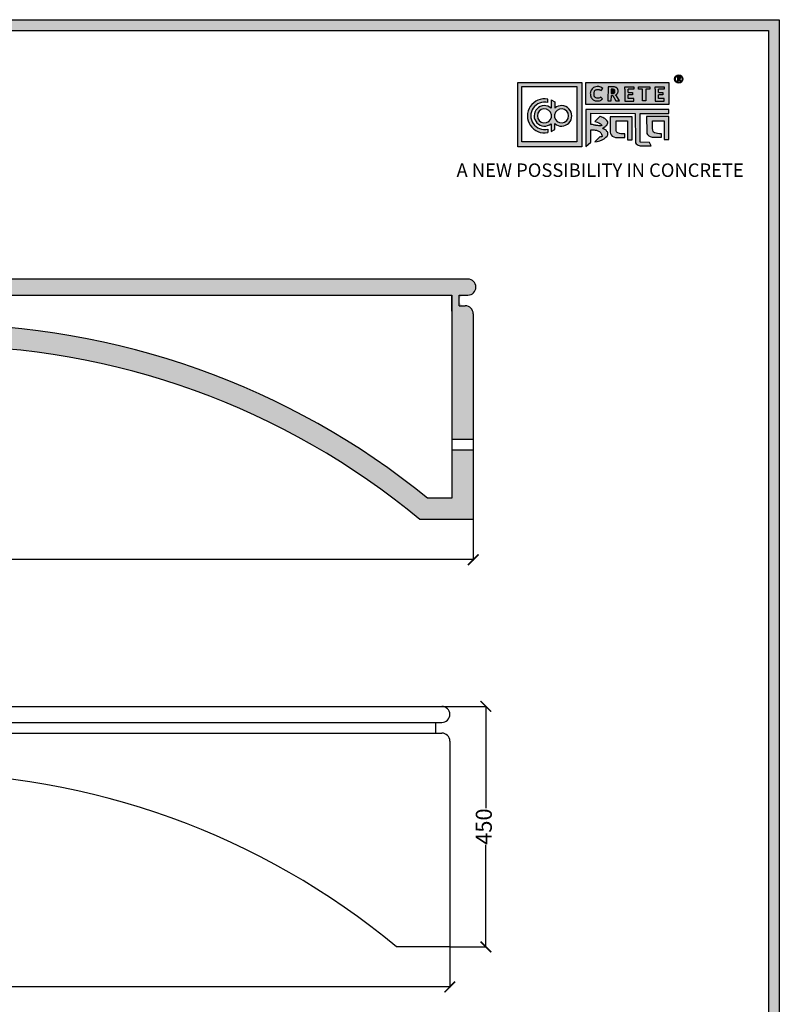
# Model space of a CAD drawing. Units: millimetres. Extents: x 37005 to 48135, y -22572 to -16638.
# Drawn here: x 38952 to 40374, y -21009 to -19167 of the extents above; entities that cross this region are included whole.
import ezdxf

# ---------------------------------------------------------------- set-up
doc = ezdxf.new("R2010")
doc.units = ezdxf.units.MM
doc.styles.get("Standard").update_dxf_attribs({"font": 'arial.ttf'})
doc.dimstyles.new('ISO-25', dxfattribs={"dimtxt": 30, "dimasz": 20, "dimexe": 1.25, "dimexo": 0.625, "dimtad": 0, "dimdec": 0, "dimtxsty": 'Standard', "dimblk": 'ARCHTICK', "dimcen": 2.5, "dimclrt": 1, "dimadec": 0, "dimazin": 0, "dimtfac": 1, "dimtdec": 0, "dimtmove": 0, "dimatfit": 3, "dimldrblk": 'ARCHTICK', "dimfxl": 1, "dimarcsym": 0})
pattern_1 = [(50, (35809.508, -23904.884), (16.39662, -1.434518), [1.7145, -18.8595]), (355, (35809.508, -23904.884), (-3.17191, 17.195116), [1.3716, -15.087653]), (100.45144, (35810.874, -23905.004), (13.224712, 15.760598), [1.4571, -16.02812]), (46.1842, (35809.508, -23900.312), (24.397114, -3.78381), [2.57175, -28.28925]), (96.63556, (35811.54, -23900.628), (21.36637, 22.26835), [2.18565, -24.0422]), (351.18415, (35809.508, -23900.312), (21.36637, 22.26835), [2.0574, -22.63138]), (21, (35811.794, -23901.455), (13.645295, -9.203868), [1.7145, -18.8595]), (326, (35811.794, -23901.455), (5.562183, 16.576917), [1.3716, -15.0876]), (71.45144, (35812.931, -23902.222), (19.207478, 7.37305), [1.4571, -16.028094]), (37.5, (35809.508, -23904.8844), (0.277974, 7.6099535), [0, -14.90472, 0, -15.3162, 0, -15.14475]), (7.5, (35809.508, -23904.8844), (6.01377, 9.016252), [0, -8.73252, 0, -14.56182, 0, -5.77215]), (327.5, (35804.41, -23904.8844), (12.2031536, -0.515587), [0, -5.715, 0, -17.8308, 0, -23.6601]), (317.5, (35802.124, -23904.884), (13.331626, 2.288384), [0, -7.4295, 0, -11.84148, 0, -16.8021])]

# ---------------------------------------------------------------- blocks, each defined once
blk = doc.blocks.new('_ArchTick')
at = {"color": 0, "linetype": 'ByBlock', "const_width": 0.15}
blk.add_lwpolyline([(-0.5, -0.5), (0.5, 0.5)], dxfattribs=at)
blk = doc.blocks.new('*D110')
at = {"color": 0, "lineweight": -2, "transparency": 16777216}
for p, q in [((37757.4, -20901.9), (37757.4, -20977.5)), ((39757.4, -20901.9), (39757.4, -20977.5)), ((37757.4, -20976.2), (38711.8, -20976.2)), ((39757.4, -20976.2), (38803, -20976.2))]:
    blk.add_line(p, q, dxfattribs=at)
at = {"layer": 'Defpoints', "color": 0, "transparency": 16777216}
for p in [(37757.4, -20901.3), (39757.4, -20901.3), (39757.4, -20976.2)]:
    blk.add_point(p, dxfattribs=at)
at = {"color": 0, "lineweight": -2, "transparency": 16777216, "xscale": 20, "yscale": 20, "zscale": 20, "rotation": 180}
blk.add_blockref('_ArchTick', (37757.4, -20976.2), dxfattribs=at)
at = {"color": 0, "lineweight": -2, "transparency": 16777216, "xscale": 20, "yscale": 20, "zscale": 20}
blk.add_blockref('_ArchTick', (39757.4, -20976.2), dxfattribs=at)
at = {"color": 1, "transparency": 16777216, "insert": (38757.4, -20976.2), "char_height": 30, "attachment_point": 5}
blk.add_mtext('2000', dxfattribs=at)
blk = doc.blocks.new('*D111')
at = {"color": 0, "lineweight": -2, "transparency": 16777216}
for p, q in [((39743, -20451.3), (39826, -20451.3)), ((39824.8, -20451.3), (39824.8, -20641.9)), ((39824.8, -20901.3), (39824.8, -20710.6)), ((39758, -20901.3), (39826, -20901.3))]:
    blk.add_line(p, q, dxfattribs=at)
at = {"layer": 'Defpoints', "color": 0, "transparency": 16777216}
for p in [(39742.4, -20451.3), (39757.4, -20901.3), (39824.8, -20901.3)]:
    blk.add_point(p, dxfattribs=at)
at = {"color": 0, "lineweight": -2, "transparency": 16777216, "xscale": 20, "yscale": 20, "zscale": 20}
for p, rotation in [((39824.8, -20451.3), 90), ((39824.8, -20901.3), 270)]:
    blk.add_blockref('_ArchTick', p, dxfattribs=dict(at, rotation=rotation))
at = {"color": 1, "transparency": 16777216, "insert": (39824.8, -20676.3), "char_height": 30, "attachment_point": 5, "rotation": 90}
blk.add_mtext('450', dxfattribs=at)
blk = doc.blocks.new('*D114')
at = {"color": 0, "lineweight": -2, "transparency": 16777216}
for p, q in [((37801.2, -20102.5), (37801.2, -20178.1)), ((39801.2, -20102.5), (39801.2, -20178.1)), ((37801.2, -20176.8), (38755.6, -20176.8)), ((39801.2, -20176.8), (38846.8, -20176.8))]:
    blk.add_line(p, q, dxfattribs=at)
at = {"layer": 'Defpoints', "color": 0, "transparency": 16777216}
for p in [(37801.2, -20101.9), (39801.2, -20101.9), (39801.2, -20176.8)]:
    blk.add_point(p, dxfattribs=at)
at = {"color": 0, "lineweight": -2, "transparency": 16777216, "xscale": 20, "yscale": 20, "zscale": 20, "rotation": 180}
blk.add_blockref('_ArchTick', (37801.2, -20176.8), dxfattribs=at)
at = {"color": 0, "lineweight": -2, "transparency": 16777216, "xscale": 20, "yscale": 20, "zscale": 20}
blk.add_blockref('_ArchTick', (39801.2, -20176.8), dxfattribs=at)
at = {"color": 1, "transparency": 16777216, "insert": (38801.2, -20176.8), "char_height": 30, "attachment_point": 5}
blk.add_mtext('2000', dxfattribs=at)
blk = doc.blocks.new('szd')
at = {"true_color": 0x636466}
h = blk.add_hatch(color=251, dxfattribs=at)
h.dxf.hatch_style = 1
h.paths.add_polyline_path([(30081, 3322.8), (26712.3, 3322.8), (26712.3, -82.9), (30081, -82.9)])
h.paths.add_polyline_path([(30061, -62.9), (26732.3, -62.9), (26732.3, 3302.8), (30061, 3302.8)], flags=16)
h.paths.add_polyline_path([(28782, 2652.2), (28782, 2152.2, -0.414214), (28582, 1952.2), (28082.6, 1952.2, -0.414214), (27882.6, 2152.2), (27882.6, 2652.2)], flags=0)
h.paths.add_polyline_path([(28779.5, 1229.8, -1), (27879.5, 1229.8, -1)], flags=0)
h.paths.add_polyline_path([(28729.5, 1229.8, -1), (27929.5, 1229.8, -1)], flags=0)
h.paths.add_polyline_path([(28496.7, 1297.5, -1), (28456.7, 1297.5, -1)], flags=0)
h.paths.add_polyline_path([(28221.5, 1300.3, -1), (28181.5, 1300.3, -1)], flags=0)
h.paths.add_polyline_path([(28343.6, 1080.3, -1), (28303.6, 1080.3, -1)], flags=0)
h.paths.add_polyline_path([(28195.6, 628.3), (28419.1, 628.3), (28419.1, 748.1), (28195.6, 748.1)], flags=8)
h.paths.add_polyline_path([(28157.8, 1782.7), (28503, 1782.7), (28503, 1902.5), (28157.8, 1902.5)], flags=8)
at = {"true_color": 0x000000}
h = blk.add_hatch(color=18, dxfattribs=at)
h.dxf.hatch_style = 1
h.paths.add_polyline_path([(29591.4, 3205.6), (29591.4, 3085.3), (29711.1, 3085.3), (29711.1, 3205.6)])
h.paths.add_polyline_path([(29702.2, 3197.6), (29702.2, 3094.2), (29598.9, 3094.2), (29598.9, 3197.6)], flags=16)
h.paths.add_polyline_path([(29660.8, 3168.9), (29660.7, 3157.3, -2.221847), (29660.6, 3128.6), (29660.6, 3117.4), (29653.8, 3113.5), (29653.8, 3128.3, -2.189556), (29654.1, 3157.3), (29653.9, 3172.9)], flags=0)
h.paths.add_polyline_path([(29647.6, 3174.1), (29647.6, 3167.7, 1.281909), (29647.6, 3118.1), (29647.6, 3111.7, -1.218572)], flags=0)
h.paths.add_polyline_path([(29660.5, 3140.8), (29660.5, 3145, -12.261999)], flags=0)
h.paths.add_polyline_path([(29654.3, 3145), (29654.3, 3140.8, -12.261999)], flags=0)
h.paths.add_polyline_path([(29719.2, 3154.9), (29719.2, 3085.5), (29728.5, 3093.7), (29728.4, 3116.7), (29731.6, 3116.7), (29734.2, 3116.5), (29736.2, 3116.3), (29738.6, 3115.9), (29741.1, 3115.2), (29742.9, 3114.5), (29744.3, 3113.6), (29745.8, 3112.4), (29746.8, 3111.1), (29748.1, 3108.9), (29748.8, 3107), (29749.5, 3105.4), (29749.3, 3104.2), (29748.5, 3104), (29746.6, 3104), (29745.5, 3104.1), (29736, 3094.3), (29740.2, 3094.8), (29745.2, 3096.3), (29749.5, 3098.1), (29753, 3100.2), (29756.5, 3102.8), (29758.6, 3105.2), (29759.8, 3107.7), (29759.8, 3111.5), (29759.4, 3112.8), (29758.5, 3113.9), (29757.6, 3115), (29756.8, 3115.9), (29755.6, 3116.6), (29754.4, 3117.3), (29753.1, 3118), (29751.4, 3118.9), (29750.8, 3119.2), (29750.5, 3119.6), (29751.3, 3120.4), (29752.7, 3121.3), (29754.9, 3123), (29756.6, 3124.3), (29757.9, 3125.4), (29759.1, 3127.2), (29759.7, 3128.1), (29760, 3129.6), (29759.9, 3132), (29758.5, 3134.1), (29756.2, 3136.4), (29754.5, 3137.7), (29752.7, 3138.4), (29750.6, 3139.7), (29748.7, 3140.5), (29747.4, 3141.1), (29746.2, 3141.8), (29745.6, 3142.2), (29736, 3132.6), (29740, 3131.2), (29743.3, 3129.6), (29745.4, 3128.6), (29746.5, 3127.8), (29749, 3125.8), (29749.4, 3125), (29748.8, 3124.7), (29747.1, 3124.5), (29745.9, 3124.3), (29744.6, 3124.2), (29743.1, 3124.5), (29741.4, 3125), (29739.6, 3125.1), (29737.9, 3125.2), (29736.7, 3125.4), (29734.6, 3125.6), (29733.2, 3126.2), (29731.3, 3126.5), (29730, 3126.7), (29728.4, 3127), (29728.4, 3147.7), (29811.5, 3147.5), (29811.6, 3093.8), (29812, 3092.3), (29813.1, 3090.7), (29814.7, 3089.1), (29816.6, 3087.9), (29818.8, 3087.3), (29820.3, 3086.8), (29825, 3086.9), (29840.9, 3086.8), (29837.9, 3093.4), (29820.8, 3093.6), (29820.8, 3147.6), (29874.2, 3147.6), (29874.2, 3154.9)])
h.paths.add_polyline_path([(29764.2, 3141.4), (29764.3, 3112.4), (29764.8, 3109.7), (29766, 3107.7), (29768.4, 3105.1), (29771.1, 3104), (29774.4, 3102.6), (29791.9, 3102.6), (29791.9, 3109.3), (29788.3, 3109.3), (29784.6, 3109.5), (29782.2, 3110), (29779, 3110.9), (29777.3, 3112), (29776.4, 3113.3), (29775.9, 3115.8), (29775.4, 3118.8), (29775.4, 3133.6), (29796.7, 3133.5), (29796.7, 3098.2), (29805.9, 3098.2), (29805.9, 3141.4)], flags=17)
h.paths.add_polyline_path([(29832.7, 3141.7), (29832.8, 3112.7), (29833.2, 3110), (29834.5, 3108), (29836.8, 3105.4), (29839.6, 3104.3), (29842.8, 3102.9), (29860.4, 3102.9), (29860.4, 3109.6), (29856.8, 3109.6), (29853.1, 3109.8), (29850.6, 3110.3), (29847.5, 3111.2), (29845.8, 3112.3), (29844.9, 3113.6), (29844.3, 3116.1), (29843.8, 3119.1), (29843.9, 3133.9), (29865.2, 3133.8), (29865.2, 3098.5), (29874.4, 3098.5), (29874.3, 3141.7)])
h = blk.add_hatch(color=18, dxfattribs=at)
h.dxf.hatch_style = 1
h.paths.add_polyline_path([(29719.1, 3205.3), (29719.1, 3164.1), (29874, 3164.1), (29874, 3205.3)])
h.paths.add_polyline_path([(29791.7, 3197.4), (29808.8, 3197.4), (29808.8, 3192.7), (29798.1, 3192.7), (29798.1, 3186.4), (29806.1, 3186.4), (29806.1, 3182.1), (29798.1, 3182.1), (29798.1, 3175.5), (29808.8, 3175.5), (29808.8, 3170.7), (29791.7, 3170.7), (29791.7, 3175.5), (29791.7, 3192.7)], flags=16)
h.paths.add_polyline_path([(29774.4, 3182.1), (29774.7, 3181.8), (29775.6, 3182.4)], flags=16)
h.paths.add_polyline_path([(29773.4, 3190.8), (29773.4, 3186.5), (29770.7, 3184.8), (29766.6, 3184.7), (29766.4, 3192.6), (29771.9, 3192.5)], flags=16)
h.paths.add_polyline_path([(29817.6, 3197.4), (29838.5, 3197.4), (29838.5, 3192.6), (29831.1, 3192.6), (29831.1, 3171), (29824.9, 3171), (29824.9, 3192.6), (29817.6, 3192.6)], flags=16)
h.paths.add_polyline_path([(29750.6, 3194.1), (29747.4, 3190.5), (29743.3, 3192.4), (29739.2, 3192.3), (29737.1, 3191.4), (29735.8, 3190.4), (29734.9, 3188.7), (29734.4, 3187.4), (29734.3, 3181), (29734.8, 3179.5), (29735.9, 3177.8), (29737.6, 3176.6), (29739.2, 3175.9), (29741.6, 3175.8), (29743.4, 3175.9), (29744.9, 3176.7), (29746, 3177.4), (29747, 3178.1), (29750.3, 3174.6), (29747.5, 3172.6), (29745.8, 3171.3), (29742.2, 3170.8), (29740.5, 3170.8), (29737, 3170.9), (29735.1, 3171.7), (29732, 3173.1), (29730.2, 3175.4), (29728.8, 3177.2), (29728.1, 3179.3), (29727.6, 3180.8), (29727.5, 3182), (29727.3, 3185), (29727.6, 3186.4), (29727.9, 3188.4), (29729.5, 3191.9), (29732.3, 3195.2), (29736.6, 3197.2), (29740.7, 3197.8), (29744.9, 3197.6), (29748.3, 3196)], flags=16)
h.paths.add_polyline_path([(29848.6, 3197.4), (29865.7, 3197.4), (29865.7, 3192.6), (29854.9, 3192.6), (29854.9, 3186.4), (29863, 3186.4), (29863, 3182), (29854.9, 3182), (29854.9, 3175.4), (29865.7, 3175.4), (29865.7, 3170.7), (29848.6, 3170.7), (29848.6, 3175.4), (29848.6, 3192.6)], flags=16)
h = blk.add_hatch(color=256)
h.dxf.hatch_style = 1
h.paths.add_polyline_path([(29900.6, 3211.9, 1), (29884.9, 3211.9, 1)])
h.paths.add_polyline_path([(29899.1, 3211.9, 1), (29886.4, 3211.9, 1)], flags=16)
h.paths.add_polyline_path([(29894.7, 3211.2), (29895.5, 3212.3), (29894.7, 3211.2)], flags=0)
h.paths.add_polyline_path([(29892.2, 3212.2), (29892.1, 3214.5), (29894.1, 3214.5), (29894.1, 3212.2)], flags=0)
h = blk.add_hatch(color=256)
h.dxf.hatch_style = 1
h.paths.add_polyline_path([(29892.9, 3211.1), (29894.6, 3208.2), (29896.5, 3208.2), (29894.9, 3210.9), (29894.8, 3211), (29894.6, 3211.2), (29894.4, 3211.4), (29894.3, 3211.4), (29894.7, 3211.5), (29894.9, 3211.6), (29895, 3211.7), (29895.1, 3211.9), (29895.3, 3212), (29895.4, 3212.1), (29895.5, 3212.3), (29895.6, 3212.4), (29895.7, 3212.6), (29895.7, 3212.8), (29895.8, 3213), (29895.9, 3213.3), (29895.8, 3213.5), (29895.8, 3214), (29895.8, 3214.2), (29895.7, 3214.5), (29895.6, 3214.7), (29895.5, 3214.9), (29895.3, 3215.1), (29895.2, 3215.2), (29895.1, 3215.2), (29894.9, 3215.4), (29894.6, 3215.5), (29894.4, 3215.6), (29894.1, 3215.7), (29893.9, 3215.7), (29893.7, 3215.8), (29890.4, 3215.8), (29890.3, 3208.2), (29892.2, 3208.2), (29892.2, 3211.1)])
h.paths.add_polyline_path([(29892.2, 3212.2), (29892.1, 3214.5), (29893.1, 3214.5), (29893.4, 3214.5), (29893.6, 3214.4), (29893.7, 3214.4), (29893.8, 3214.3), (29893.9, 3214.2), (29894.1, 3214), (29894.1, 3213), (29894.1, 3212.8), (29893.9, 3212.6), (29893.6, 3212.4), (29893.4, 3212.3), (29893, 3212.2)], flags=16)
h = blk.add_hatch(color=250)
h.dxf.hatch_style = 1
h.paths.add_polyline_path([(29894.1, 3214), (29893.9, 3214.2), (29893.8, 3214.3), (29893.7, 3214.4), (29893.6, 3214.4), (29893.4, 3214.5), (29893.1, 3214.5), (29892.1, 3214.5), (29892.2, 3212.2), (29893, 3212.2), (29893.4, 3212.3), (29893.6, 3212.4), (29893.9, 3212.6), (29894.1, 3212.8), (29894.1, 3213)])
h = blk.add_hatch(color=256)
h.dxf.hatch_style = 1
h.paths.add_polyline_path([(29750.6, 3194.1), (29748.9, 3195.6), (29747.1, 3196.6), (29745.4, 3197.4), (29743.4, 3197.7), (29741.6, 3197.8), (29739.9, 3197.7), (29737.5, 3197.4), (29735.2, 3196.6), (29733.5, 3195.8), (29732.5, 3195.1), (29730.9, 3193.6), (29729.5, 3191.9), (29728.9, 3190.7), (29728.3, 3189.4), (29727.8, 3187.7), (29727.6, 3186.4), (29727.3, 3185.1), (29727.4, 3183.8), (29727.5, 3182), (29727.6, 3180.8), (29728.1, 3179.3), (29728.5, 3178.1), (29729.3, 3176.5), (29730.2, 3175.4), (29731.2, 3174.1), (29732.6, 3173.1), (29733.7, 3172.3), (29735.1, 3171.7), (29736.6, 3171), (29738, 3170.9), (29740.5, 3170.8), (29742.2, 3170.8), (29744.5, 3171.1), (29746.5, 3171.9), (29747.5, 3172.6), (29748.5, 3173.3), (29749.7, 3174.2), (29750.1, 3174.9), (29747, 3178.1), (29746, 3177.4), (29744.9, 3176.7), (29743.4, 3175.9), (29741.6, 3175.8), (29739.2, 3175.9), (29737.6, 3176.6), (29736.9, 3177.1), (29735.7, 3177.9), (29735.4, 3178.5), (29735.2, 3178.9), (29734.8, 3179.5), (29734.6, 3180.2), (29734.3, 3181), (29734.4, 3187.4), (29734.9, 3188.7), (29735.4, 3189.7), (29735.8, 3190.4), (29736.3, 3190.8), (29737.1, 3191.4), (29738.2, 3191.8), (29739.2, 3192.3), (29743.3, 3192.4), (29744, 3192), (29744.5, 3191.8), (29745.5, 3191.4), (29746.2, 3191), (29747.4, 3190.5)])
h.paths.add_polyline_path([(29778.2, 3194), (29777.5, 3194.7), (29777.2, 3194.9), (29776.8, 3195.2), (29776.1, 3195.8), (29775, 3196.3), (29774.4, 3196.4), (29773.5, 3196.7), (29772.7, 3197), (29772, 3197.3), (29760.5, 3197.2), (29760.3, 3170.8), (29766.6, 3170.8), (29766.7, 3180.9), (29769.2, 3180.9), (29775, 3170.9), (29781.6, 3170.9), (29776.2, 3180.1), (29775.6, 3180.7), (29775.1, 3181.3), (29774.4, 3181.8), (29774.2, 3182), (29775.6, 3182.4), (29776.1, 3182.8), (29776.4, 3183.1), (29776.9, 3183.6), (29777.4, 3184.1), (29777.8, 3184.5), (29778.1, 3185), (29778.4, 3185.4), (29778.7, 3186.1), (29779, 3186.8), (29779.3, 3187.7), (29779.4, 3188.4), (29779.4, 3189.3), (29779.3, 3190.9), (29779.1, 3191.7), (29778.8, 3192.6), (29778.4, 3193.5)])
h.paths.add_polyline_path([(29772.4, 3191.9), (29772.7, 3191.6), (29773.4, 3190.8), (29773.4, 3187.5), (29773.3, 3186.9), (29772.7, 3186), (29771.8, 3185.4), (29770.9, 3185), (29769.5, 3184.7), (29766.6, 3184.7), (29766.4, 3192.6), (29770, 3192.6), (29771.1, 3192.5), (29771.6, 3192.4), (29771.9, 3192.2)], flags=16)
h.paths.add_polyline_path([(29808.8, 3197.4), (29791.7, 3197.4), (29791.7, 3192.7), (29791.7, 3175.5), (29791.7, 3170.7), (29808.8, 3170.7), (29808.8, 3175.5), (29798.1, 3175.5), (29798.1, 3182.1), (29806.1, 3182.1), (29806.1, 3186.4), (29798.1, 3186.4), (29798.1, 3192.7), (29808.8, 3192.7)])
h.paths.add_polyline_path([(29838.5, 3197.4), (29817.6, 3197.4), (29817.6, 3192.6), (29824.9, 3192.6), (29824.9, 3171), (29831.1, 3171), (29831.1, 3192.6), (29838.5, 3192.6)])
h.paths.add_polyline_path([(29865.7, 3197.4), (29848.6, 3197.4), (29848.6, 3192.6), (29848.6, 3175.4), (29848.6, 3170.7), (29865.7, 3170.7), (29865.7, 3175.4), (29854.9, 3175.4), (29854.9, 3182), (29863, 3182), (29863, 3186.4), (29854.9, 3186.4), (29854.9, 3192.6), (29865.7, 3192.6)])
h = blk.add_hatch(color=250)
h.dxf.hatch_style = 1
h.paths.add_polyline_path([(29773.4, 3190.8), (29772.7, 3191.6), (29772.4, 3191.9), (29771.9, 3192.2), (29771.6, 3192.4), (29771.1, 3192.5), (29770, 3192.6), (29766.4, 3192.6), (29766.6, 3184.7), (29769.5, 3184.7), (29770.9, 3185), (29771.8, 3185.4), (29772.7, 3186), (29773.3, 3186.9), (29773.4, 3187.5)])
h = blk.add_hatch(color=18, dxfattribs=at)
h.dxf.hatch_style = 1
h.paths.add_polyline_path([(29660.7, 3157.3), (29660.8, 3168.9), (29653.9, 3172.9), (29654.1, 3157.3, 2.189556), (29653.8, 3128.3), (29653.8, 3113.5), (29660.6, 3117.4), (29660.6, 3128.6, 2.221847)])
h.paths.add_polyline_path([(29660.5, 3140.8), (29660.5, 3145, -12.261999)], flags=16)
h.paths.add_polyline_path([(29654.3, 3145), (29654.3, 3140.8, -12.261999)], flags=16)
h.paths.add_polyline_path([(29647.6, 3167.7), (29647.6, 3174.1, 1.218572), (29647.6, 3111.7), (29647.6, 3118.1, -1.281909)])
for p, q in [((29890.4, 3215.8), (29890.3, 3208.2)), ((29890.3, 3208.2), (29892.2, 3208.2)), ((29893.7, 3215.8), (29890.4, 3215.8)), ((29892.1, 3214.5), (29892.2, 3212.2)), ((29893.1, 3214.5), (29892.1, 3214.5)), ((29892.2, 3212.2), (29893, 3212.2)), ((29892.2, 3208.2), (29892.2, 3211.1)), ((29892.2, 3211.1), (29892.9, 3211.1)), ((29892.9, 3211.1), (29894.6, 3208.2)), ((29893, 3212.2), (29893.4, 3212.3)), ((29893.4, 3214.5), (29893.1, 3214.5)), ((29893.6, 3214.4), (29893.4, 3214.5)), ((29893.4, 3212.3), (29893.6, 3212.4)), ((29893.7, 3214.4), (29893.6, 3214.4)), ((29893.6, 3212.4), (29893.9, 3212.6)), ((29893.9, 3215.7), (29893.7, 3215.8)), ((29893.8, 3214.3), (29893.7, 3214.4)), ((29893.9, 3214.2), (29893.8, 3214.3)), ((29894.1, 3215.7), (29893.9, 3215.7)), ((29894.1, 3214), (29893.9, 3214.2)), ((29893.9, 3212.6), (29894.1, 3212.8)), ((29894.4, 3215.6), (29894.1, 3215.7)), ((29894.1, 3213), (29894.1, 3214)), ((29894.1, 3212.8), (29894.1, 3213)), ((29894.3, 3211.4), (29894.7, 3211.5)), ((29894.4, 3211.4), (29894.3, 3211.4)), ((29894.6, 3215.5), (29894.4, 3215.6)), ((29894.6, 3211.2), (29894.4, 3211.4)), ((29894.9, 3215.4), (29894.6, 3215.5)), ((29894.8, 3211), (29894.6, 3211.2)), ((29894.6, 3208.2), (29896.5, 3208.2)), ((29894.7, 3211.5), (29894.9, 3211.6)), ((29894.9, 3210.9), (29894.8, 3211)), ((29895.1, 3215.2), (29894.9, 3215.4)), ((29894.9, 3211.6), (29895, 3211.7)), ((29896.5, 3208.2), (29894.9, 3210.9)), ((29895, 3211.7), (29895.1, 3211.9)), ((29895.2, 3215.2), (29895.1, 3215.2)), ((29895.1, 3211.9), (29895.3, 3212)), ((29895.3, 3215.1), (29895.2, 3215.2)), ((29895.5, 3214.9), (29895.3, 3215.1)), ((29895.3, 3212), (29895.4, 3212.1)), ((29895.4, 3212.1), (29895.5, 3212.3)), ((29895.6, 3214.7), (29895.5, 3214.9)), ((29895.5, 3212.3), (29895.6, 3212.4)), ((29895.7, 3214.5), (29895.6, 3214.7)), ((29895.6, 3212.4), (29895.7, 3212.6)), ((29895.8, 3214.2), (29895.7, 3214.5)), ((29895.7, 3212.8), (29895.8, 3213)), ((29895.7, 3212.6), (29895.7, 3212.8)), ((29895.8, 3214), (29895.8, 3214.2)), ((29895.8, 3213.5), (29895.8, 3214)), ((29895.9, 3213.3), (29895.8, 3213.5)), ((29895.8, 3213), (29895.9, 3213.3)), ((29727.8, 3187.7), (29727.6, 3186.4)), ((29728.3, 3189.4), (29727.8, 3187.7)), ((29728.9, 3190.7), (29728.3, 3189.4)), ((29729.5, 3191.9), (29728.9, 3190.7)), ((29730.9, 3193.6), (29729.5, 3191.9)), ((29732.5, 3195.1), (29730.9, 3193.6)), ((29733.5, 3195.8), (29732.5, 3195.1)), ((29735.2, 3196.6), (29733.5, 3195.8)), ((29734.3, 3181), (29734.4, 3187.4)), ((29734.4, 3187.4), (29734.9, 3188.7)), ((29734.9, 3188.7), (29735.4, 3189.7)), ((29737.5, 3197.4), (29735.2, 3196.6)), ((29735.4, 3189.7), (29735.8, 3190.4)), ((29735.8, 3190.4), (29736.3, 3190.8)), ((29736.3, 3190.8), (29737.1, 3191.4)), ((29737.1, 3191.4), (29738.2, 3191.8)), ((29739.9, 3197.7), (29737.5, 3197.4)), ((29738.2, 3191.8), (29739.2, 3192.3)), ((29739.2, 3192.3), (29743.3, 3192.4)), ((29741.6, 3197.8), (29739.9, 3197.7)), ((29743.4, 3197.7), (29741.6, 3197.8)), ((29743.3, 3192.4), (29744, 3192)), ((29745.4, 3197.4), (29743.4, 3197.7)), ((29744, 3192), (29744.5, 3191.8)), ((29744.5, 3191.8), (29745.5, 3191.4)), ((29747.1, 3196.6), (29745.4, 3197.4)), ((29745.5, 3191.4), (29746.2, 3191)), ((29746.2, 3191), (29747.4, 3190.5)), ((29748.9, 3195.6), (29747.1, 3196.6)), ((29747.4, 3190.5), (29750.6, 3194.1)), ((29750.6, 3194.1), (29748.9, 3195.6)), ((29760.5, 3197.2), (29760.3, 3170.8)), ((29772, 3197.3), (29760.5, 3197.2)), ((29766.4, 3192.6), (29766.6, 3184.7)), ((29770, 3192.6), (29766.4, 3192.6)), ((29771.1, 3192.5), (29770, 3192.6)), ((29771.6, 3192.4), (29771.1, 3192.5)), ((29771.9, 3192.2), (29771.6, 3192.4)), ((29772.4, 3191.9), (29771.9, 3192.2)), ((29772.7, 3197), (29772, 3197.3)), ((29772.7, 3191.6), (29772.4, 3191.9)), ((29773.5, 3196.7), (29772.7, 3197)), ((29773.4, 3190.8), (29772.7, 3191.6)), ((29772.7, 3186), (29773.3, 3186.9)), ((29773.3, 3186.9), (29773.4, 3187.5)), ((29773.4, 3187.5), (29773.4, 3190.8)), ((29774.4, 3196.4), (29773.5, 3196.7)), ((29775, 3196.3), (29774.4, 3196.4)), ((29776.1, 3195.8), (29775, 3196.3)), ((29776.8, 3195.2), (29776.1, 3195.8)), ((29777.2, 3194.9), (29776.8, 3195.2)), ((29777.5, 3194.7), (29777.2, 3194.9)), ((29778.2, 3194), (29777.5, 3194.7)), ((29778.4, 3193.5), (29778.2, 3194)), ((29778.8, 3192.6), (29778.4, 3193.5)), ((29778.7, 3186.1), (29779, 3186.8)), ((29779.1, 3191.7), (29778.8, 3192.6)), ((29779, 3186.8), (29779.3, 3187.7)), ((29779.3, 3190.9), (29779.1, 3191.7)), ((29779.4, 3189.3), (29779.3, 3190.9)), ((29779.3, 3187.7), (29779.4, 3188.4)), ((29779.4, 3188.4), (29779.4, 3189.3)), ((29727.6, 3186.4), (29727.3, 3185.1)), ((29727.3, 3185.1), (29727.4, 3183.8)), ((29727.4, 3183.8), (29727.5, 3182)), ((29727.5, 3182), (29727.6, 3180.8)), ((29727.6, 3180.8), (29728.1, 3179.3)), ((29728.1, 3179.3), (29728.5, 3178.1)), ((29728.5, 3178.1), (29729.3, 3176.5)), ((29729.3, 3176.5), (29730.2, 3175.4)), ((29730.2, 3175.4), (29731.2, 3174.1)), ((29731.2, 3174.1), (29732.6, 3173.1)), ((29732.6, 3173.1), (29733.7, 3172.3)), ((29733.7, 3172.3), (29735.1, 3171.7)), ((29734.6, 3180.2), (29734.3, 3181)), ((29734.8, 3179.5), (29734.6, 3180.2)), ((29735.2, 3178.9), (29734.8, 3179.5)), ((29735.1, 3171.7), (29736.6, 3171)), ((29735.4, 3178.5), (29735.2, 3178.9)), ((29735.7, 3177.9), (29735.4, 3178.5)), ((29736.9, 3177.1), (29735.7, 3177.9)), ((29736.6, 3171), (29738, 3170.9)), ((29737.6, 3176.6), (29736.9, 3177.1)), ((29739.2, 3175.9), (29737.6, 3176.6)), ((29738, 3170.9), (29740.5, 3170.8)), ((29741.6, 3175.8), (29739.2, 3175.9)), ((29740.5, 3170.8), (29742.2, 3170.8)), ((29743.4, 3175.9), (29741.6, 3175.8)), ((29742.2, 3170.8), (29744.5, 3171.1)), ((29744.9, 3176.7), (29743.4, 3175.9)), ((29744.5, 3171.1), (29746.5, 3171.9)), ((29746, 3177.4), (29744.9, 3176.7)), ((29747, 3178.1), (29746, 3177.4)), ((29746.5, 3171.9), (29747.5, 3172.6)), ((29750.1, 3174.9), (29747, 3178.1)), ((29747.5, 3172.6), (29748.5, 3173.3)), ((29748.5, 3173.3), (29749.7, 3174.2)), ((29749.7, 3174.2), (29750.1, 3174.9)), ((29760.3, 3170.8), (29766.6, 3170.8)), ((29766.6, 3184.7), (29769.5, 3184.7)), ((29766.6, 3170.8), (29766.7, 3180.9)), ((29766.7, 3180.9), (29769.2, 3180.9)), ((29769.2, 3180.9), (29775, 3170.9)), ((29769.5, 3184.7), (29770.9, 3185)), ((29770.9, 3185), (29771.8, 3185.4)), ((29771.8, 3185.4), (29772.7, 3186)), ((29774.2, 3182), (29775.6, 3182.4)), ((29774.4, 3181.8), (29774.2, 3182)), ((29775.1, 3181.3), (29774.4, 3181.8)), ((29775, 3170.9), (29781.6, 3170.9)), ((29775.6, 3180.7), (29775.1, 3181.3)), ((29775.6, 3182.4), (29776.1, 3182.8)), ((29776.2, 3180.1), (29775.6, 3180.7)), ((29776.1, 3182.8), (29776.4, 3183.1)), ((29781.6, 3170.9), (29776.2, 3180.1)), ((29776.4, 3183.1), (29776.9, 3183.6)), ((29776.9, 3183.6), (29777.4, 3184.1)), ((29777.4, 3184.1), (29777.8, 3184.5)), ((29777.8, 3184.5), (29778.1, 3185)), ((29778.1, 3185), (29778.4, 3185.4)), ((29778.4, 3185.4), (29778.7, 3186.1))]:
    blk.add_line(p, q)
at = {"color": 18, "true_color": 0x000000}
for p, q in [((29647.6, 3167.7), (29647.6, 3174.1)), ((29719.2, 3155), (29719.2, 3085.5)), ((29874.2, 3154.9), (29719.2, 3154.9)), ((29874.2, 3147.6), (29874.2, 3154.9)), ((29654.3, 3145), (29654.3, 3140.8)), ((29660.5, 3145), (29660.5, 3140.8)), ((29728.4, 3127), (29728.4, 3147.7)), ((29728.4, 3147.7), (29811.5, 3147.5)), ((29745.6, 3142.2), (29736, 3132.6)), ((29736, 3132.6), (29740, 3131.2)), ((29746.2, 3141.8), (29745.6, 3142.2)), ((29747.4, 3141.1), (29746.2, 3141.8)), ((29748.7, 3140.5), (29747.4, 3141.1)), ((29750.6, 3139.7), (29748.7, 3140.5)), ((29752.7, 3138.4), (29750.6, 3139.7)), ((29754.5, 3137.7), (29752.7, 3138.4)), ((29756.2, 3136.4), (29754.5, 3137.7)), ((29758.5, 3134.1), (29756.2, 3136.4)), ((29759.9, 3132), (29758.5, 3134.1)), ((29760, 3129.6), (29759.9, 3132)), ((29811.5, 3147.5), (29811.6, 3093.8)), ((29820.8, 3093.6), (29820.8, 3147.6)), ((29820.8, 3147.6), (29874.2, 3147.6)), ((29647.6, 3118.1), (29647.6, 3111.5)), ((29647.6, 3118.1), (29647.6, 3111.7)), ((29653.8, 3128.3), (29653.8, 3113.5)), ((29653.8, 3113.5), (29660.6, 3117.4)), ((29660.6, 3117.4), (29660.6, 3128.6)), ((29730, 3126.7), (29728.4, 3127)), ((29728.5, 3093.7), (29728.4, 3116.7)), ((29728.4, 3116.7), (29731.6, 3116.7)), ((29731.3, 3126.5), (29730, 3126.7)), ((29733.2, 3126.2), (29731.3, 3126.5)), ((29731.6, 3116.7), (29734.2, 3116.5)), ((29734.6, 3125.6), (29733.2, 3126.2)), ((29734.2, 3116.5), (29736.2, 3116.3)), ((29736.7, 3125.4), (29734.6, 3125.6)), ((29736.2, 3116.3), (29738.6, 3115.9)), ((29737.9, 3125.2), (29736.7, 3125.4)), ((29739.6, 3125.1), (29737.9, 3125.2)), ((29738.6, 3115.9), (29741.1, 3115.2)), ((29741.4, 3125), (29739.6, 3125.1)), ((29740, 3131.2), (29743.3, 3129.6)), ((29741.1, 3115.2), (29742.9, 3114.5)), ((29743.1, 3124.5), (29741.4, 3125)), ((29742.9, 3114.5), (29744.3, 3113.6)), ((29744.6, 3124.2), (29743.1, 3124.5)), ((29743.3, 3129.6), (29745.4, 3128.6)), ((29744.3, 3113.6), (29745.8, 3112.4)), ((29745.9, 3124.3), (29744.6, 3124.2)), ((29745.4, 3128.6), (29746.5, 3127.8)), ((29747.1, 3124.5), (29745.9, 3124.3)), ((29746.5, 3127.8), (29749, 3125.8)), ((29748.8, 3124.7), (29747.1, 3124.5)), ((29749.4, 3125), (29748.8, 3124.7)), ((29749, 3125.8), (29749.4, 3125)), ((29750.5, 3119.6), (29751.3, 3120.4)), ((29750.8, 3119.2), (29750.5, 3119.6)), ((29751.4, 3118.9), (29750.8, 3119.2)), ((29751.3, 3120.4), (29752.7, 3121.3)), ((29753.1, 3118), (29751.4, 3118.9)), ((29752.7, 3121.3), (29754.9, 3123)), ((29754.4, 3117.3), (29753.1, 3118)), ((29755.6, 3116.6), (29754.4, 3117.3)), ((29754.9, 3123), (29756.6, 3124.3)), ((29756.8, 3115.9), (29755.6, 3116.6)), ((29756.6, 3124.3), (29757.9, 3125.4)), ((29757.6, 3115), (29756.8, 3115.9)), ((29758.5, 3113.9), (29757.6, 3115)), ((29757.9, 3125.4), (29759.1, 3127.2)), ((29759.4, 3112.8), (29758.5, 3113.9)), ((29759.1, 3127.2), (29759.7, 3128.1)), ((29759.7, 3128.1), (29760, 3129.6)), ((29745.5, 3104.1), (29736, 3094.3)), ((29736, 3094.3), (29740.2, 3094.8)), ((29740.2, 3094.8), (29745.2, 3096.3)), ((29745.2, 3096.3), (29749.5, 3098.1)), ((29746.6, 3104), (29745.5, 3104.1)), ((29745.8, 3112.4), (29746.8, 3111.1)), ((29748.5, 3104), (29746.6, 3104)), ((29746.8, 3111.1), (29748.1, 3108.9)), ((29748.1, 3108.9), (29748.8, 3107)), ((29749.3, 3104.2), (29748.5, 3104)), ((29748.8, 3107), (29749.5, 3105.4)), ((29749.5, 3105.4), (29749.3, 3104.2)), ((29749.5, 3098.1), (29753, 3100.2)), ((29753, 3100.2), (29756.5, 3102.8)), ((29756.5, 3102.8), (29758.6, 3105.2)), ((29758.6, 3105.2), (29759.8, 3107.7)), ((29759.8, 3111.5), (29759.4, 3112.8)), ((29759.8, 3107.7), (29759.8, 3111.5)), ((29719.2, 3085.5), (29728.5, 3093.7)), ((29811.6, 3093.8), (29812, 3092.3)), ((29812, 3092.3), (29813.1, 3090.7)), ((29813.1, 3090.7), (29814.7, 3089.1)), ((29814.7, 3089.1), (29816.6, 3087.9)), ((29816.6, 3087.9), (29818.8, 3087.3)), ((29818.8, 3087.3), (29820.3, 3086.8)), ((29820.3, 3086.8), (29825, 3086.9)), ((29837.9, 3093.4), (29820.8, 3093.6)), ((29825, 3086.9), (29840.9, 3086.8)), ((29840.9, 3086.8), (29837.9, 3093.4))]:
    blk.add_line(p, q, dxfattribs=at)
at = {"color": 251, "true_color": 0x636466}
for points in [[(26712.3, 3322.8), (30081, 3322.8), (30081, -82.9), (26712.3, -82.9)], [(26732.3, 3302.8), (30061, 3302.8), (30061, -62.9), (26732.3, -62.9)]]:
    blk.add_lwpolyline(points, close=True, dxfattribs=at)
at = {"color": 18, "true_color": 0x000000}
for points in [[(29591.4, 3205.6), (29711.1, 3205.6), (29711.1, 3085.3), (29591.4, 3085.3)], [(29719.1, 3205.3), (29874, 3205.3), (29874, 3164.1), (29719.1, 3164.1)], [(29598.9, 3197.6), (29702.2, 3197.6), (29702.2, 3094.2), (29598.9, 3094.2)]]:
    blk.add_lwpolyline(points, close=True, dxfattribs=at)
for points in [[(29791.7, 3192.7), (29791.7, 3197.4), (29808.8, 3197.4), (29808.8, 3192.7), (29798.1, 3192.7)], [(29791.7, 3192.7), (29791.7, 3175.5)], [(29798.1, 3186.4), (29798.1, 3192.7)], [(29824.9, 3192.6), (29817.6, 3192.6), (29817.6, 3197.4), (29838.5, 3197.4), (29838.5, 3192.6), (29831.1, 3192.6)], [(29831.1, 3192.6), (29831.1, 3171), (29824.9, 3171), (29824.9, 3192.6)], [(29848.6, 3192.6), (29848.6, 3197.4), (29865.7, 3197.4), (29865.7, 3192.6), (29854.9, 3192.6)], [(29848.6, 3192.6), (29848.6, 3175.4)], [(29854.9, 3186.4), (29854.9, 3192.6)], [(29791.7, 3175.5), (29791.7, 3170.7), (29808.8, 3170.7), (29808.8, 3175.5), (29798.1, 3175.5)], [(29798.1, 3186.4), (29806.1, 3186.4), (29806.1, 3182.1), (29798.1, 3182.1)], [(29798.1, 3175.5), (29798.1, 3182.1)], [(29848.6, 3175.4), (29848.6, 3170.7), (29865.7, 3170.7), (29865.7, 3175.4), (29854.9, 3175.4)], [(29854.9, 3186.4), (29863, 3186.4), (29863, 3182), (29854.9, 3182)], [(29854.9, 3175.4), (29854.9, 3182)]]:
    blk.add_lwpolyline(points)
for points in [[(29653.9, 3172.9), (29660.8, 3168.9), (29660.7, 3157.3)], [(29653.9, 3172.9), (29654.1, 3157.3)], [(29764.2, 3141.4), (29764.3, 3112.4), (29764.8, 3109.7), (29766, 3107.7), (29768.4, 3105.1), (29771.1, 3104), (29774.4, 3102.6), (29791.9, 3102.6), (29791.9, 3109.3), (29788.3, 3109.3), (29784.6, 3109.5), (29782.2, 3110), (29779, 3110.9), (29777.3, 3112), (29776.4, 3113.3), (29775.9, 3115.8), (29775.4, 3118.8), (29775.4, 3133.6), (29796.7, 3133.5), (29796.7, 3098.2), (29805.9, 3098.2), (29805.9, 3141.4), (29764.2, 3141.4)], [(29832.7, 3141.7), (29832.8, 3112.7), (29833.2, 3110), (29834.5, 3108), (29836.8, 3105.4), (29839.6, 3104.3), (29842.8, 3102.9), (29860.4, 3102.9), (29860.4, 3109.6), (29856.8, 3109.6), (29853.1, 3109.8), (29850.6, 3110.3), (29847.5, 3111.2), (29845.8, 3112.3), (29844.9, 3113.6), (29844.3, 3116.1), (29843.8, 3119.1), (29843.9, 3133.9), (29865.2, 3133.8), (29865.2, 3098.5), (29874.4, 3098.5), (29874.3, 3141.7), (29832.7, 3141.7)]]:
    blk.add_lwpolyline(points, dxfattribs=at)
for radius in [7.85, 6.32]:
    blk.add_circle((29892.8, 3211.9), radius)
for centre, radius, start, end in [((29641.4, 3142.9), 31.8, 78.7468, 281.2532), ((29641.4, 3142.9), 25.5, 75.9146, 284.0854), ((29641.4, 3142.9), 19.2, 48.611, 310.4237), ((29641.4, 3142.9), 13.1, 9.3246, 350.6754), ((29673.4, 3142.9), 13.1, 189.3246, 170.6754), ((29673.4, 3142.9), 19.2, 228.2966, 131.3711)]:
    blk.add_arc(centre, radius, start, end, dxfattribs=at)
at = {"insert": (29476.9, 3053.9), "char_height": 25.194, "attachment_point": 1}
blk.add_mtext_dynamic_manual_height_columns('{\\fCentury Gothic|b0|i0|c0|p34;A NEW POSSIBILITY IN CONCRETE}', width=2277.871, gutter_width=126, heights=[0], dxfattribs=at)

msp = doc.modelspace()

# ---------------------------------------------------------------- hatches: boundary and pattern name
h = msp.add_hatch()
h.set_pattern_fill('AR-CONC', color=256, scale=0.09)
h.set_pattern_definition([(50, (35814.508, -23904.884), (16.39662, -1.434518), [1.7145, -18.8595]), (355, (35814.508, -23904.884), (-3.17191, 17.195116), [1.3716, -15.087653]), (100.45144, (35815.874, -23905.004), (13.224712, 15.760598), [1.4571, -16.02812]), (46.1842, (35814.508, -23900.312), (24.397114, -3.78381), [2.57175, -28.28925]), (96.63556, (35816.54, -23900.628), (21.36637, 22.26835), [2.18565, -24.0422]), (351.18415, (35814.508, -23900.312), (21.36637, 22.26835), [2.0574, -22.63138]), (21, (35816.794, -23901.455), (13.645295, -9.203868), [1.7145, -18.8595]), (326, (35816.794, -23901.455), (5.562183, 16.576917), [1.3716, -15.0876]), (71.45144, (35817.931, -23902.222), (19.207478, 7.37305), [1.4571, -16.028094]), (37.5, (35814.508, -23904.8844), (0.277974, 7.6099535), [0, -14.90472, 0, -15.3162, 0, -15.14475]), (7.5, (35814.508, -23904.8844), (6.01377, 9.016252), [0, -8.73252, 0, -14.56182, 0, -5.77215]), (327.5, (35809.41, -23904.8844), (12.2031536, -0.515587), [0, -5.715, 0, -17.8308, 0, -23.6601]), (317.5, (35807.124, -23904.884), (13.331626, 2.288384), [0, -7.4295, 0, -11.84148, 0, -16.8021])])
edge = h.paths.add_edge_path()
edge.add_line((37881.2, -19681.9), (39731.2, -19681.9))
edge.add_line((39731.2, -19681.9), (39731.2, -19681.4))
edge.add_line((39731.2, -19681.4), (39761.2, -19681.4))
edge.add_line((39761.2, -19681.4), (39761.2, -19681.9))
edge.add_line((39761.2, -19681.9), (39766.2, -19681.9))
edge.add_line((39766.2, -19681.9), (39788.9, -19681.9))
edge.add_arc((39790.1, -19691.9), 10.1, 83.5513, 96.4487, ccw=False)
edge.add_arc((39791.2, -19666.9), 15, 270, 360)
edge.add_arc((39791.2, -19666.9), 15, 0, 90)
edge.add_line((39791.2, -19651.9), (38806.2, -19651.9))
edge.add_line((38806.2, -19651.9), (37821.2, -19651.9))
edge.add_arc((37821.2, -19666.9), 15, 90, 180)
edge.add_arc((37821.2, -19666.9), 15, 180, 270)
edge.add_line((37821.2, -19681.9), (37823.4, -19681.9))
edge.add_line((37823.4, -19681.9), (37851.2, -19681.9))
edge.add_line((37851.2, -19681.9), (37851.2, -19682.1))
edge.add_line((37851.2, -19682.1), (37881.2, -19682.1))
edge.add_line((37881.2, -19682.1), (37881.2, -19681.9))
h = msp.add_hatch()
h.set_pattern_fill('AR-CONC', color=256, scale=0.09)
h.set_pattern_definition(pattern_1)
h.paths.add_polyline_path([(37841.2, -19971.9), (37801.2, -19971.9), (37801.2, -20101.9), (37901.2, -20101.9, -0.175024), (38801.2, -19776.9, -0.175024), (39701.2, -20101.9), (39801.2, -20101.9), (39801.2, -19971.9), (39761.2, -19971.9), (39761.2, -20061.9), (39715.5, -20061.9, 0.172441), (38801.2, -19736.9, 0.172441), (37886.9, -20061.9), (37841.2, -20061.9)])
h.paths.add_polyline_path([(37841.2, -19761.9), (37841.2, -19681.9), (37818.4, -19681.9), (37818.4, -19701.9), (37816.2, -19701.9, 0.414214), (37801.2, -19716.9), (37801.2, -19951.9), (37841.2, -19951.9)])
h.paths.add_polyline_path([(39801.2, -19716.9, 0.414214), (39786.2, -19701.9, -1), (39783.9, -19681.9), (39761.2, -19681.9), (39761.2, -19951.9), (39801.2, -19951.9)])
h = msp.add_hatch()
h.set_pattern_fill('AR-CONC', color=256, scale=0.09)
h.set_pattern_definition(pattern_1)
h.paths.add_polyline_path([(38801.2, -19736.9, 0.172441), (37886.9, -20061.9), (37951.6, -20061.9, -0.163268), (38801.2, -19776.9, -0.163268), (39650.7, -20061.9), (39715.5, -20061.9, 0.172441)])

# ---------------------------------------------------------------- linework, layer by layer
for p, q in [((39791.2, -19651.9), (37821.2, -19651.9)), ((39806.2, -19666.9), (39806.2, -19666.9)), ((37841.2, -19681.9), (39761.2, -19681.9)), ((38801.2, -19681.9), (39761.2, -19681.9)), ((39761.2, -19681.9), (39761.2, -20061.9)), ((39761.2, -19711.9), (39761.2, -19681.9)), ((39775, -19701.9), (39775, -19681.9)), ((39775, -19681.9), (39791.2, -19681.9)), ((39775, -19701.9), (39786.2, -19701.9)), ((39783.9, -19701.9), (39786.2, -19701.9)), ((39801.2, -19716.9), (39801.2, -20101.9)), ((39801.2, -19951.9), (39761.2, -19951.9)), ((39801.2, -19971.9), (39761.2, -19971.9)), ((39761.2, -20061.9), (39715.5, -20061.9)), ((39801.2, -20101.9), (39701.2, -20101.9)), ((38757.4, -20451.3), (39742.4, -20451.3)), ((38757.4, -20481.3), (39742.4, -20481.3)), ((39731.2, -20501.3), (39731.2, -20481.3)), ((39757.4, -20466.3), (39757.4, -20466.3)), ((38757.4, -20501.3), (39742.4, -20501.3)), ((39757.4, -20516.3), (39757.4, -20901.3)), ((39757.4, -20901.3), (39657.4, -20901.3))]:
    msp.add_line(p, q)
for centre, radius, start, end in [((39791.2, -19666.9), 15, 0, 90), ((39791.2, -19666.9), 15, 270, 0), ((39786.2, -19716.9), 15, 0, 90), ((39786.2, -19716.9), 15, 0, 90), ((38801.2, -21185.5), 1448.7, 50.8643, 90), ((38801.2, -21185.5), 1408.7, 50.2896, 90), ((39742.4, -20466.3), 15, 0, 90), ((39742.4, -20466.3), 15, 270, 0), ((39742.4, -20516.3), 15, 0, 90), ((38757.4, -21984.9), 1408.7, 50.2896, 90)]:
    msp.add_arc(centre, radius, start, end)

# ---------------------------------------------------------------- block references
msp.add_blockref('szd', (10293, -22489.5))

# ---------------------------------------------------------------- dimensions: what is measured, and where the dimension line sits
at = {"color": 251}
for base, p1, p2, picture, middle in [((39801.2, -20176.8), (37801.2, -20101.9), (39801.2, -20101.9), '*D114', (38801.2, -20176.8)), ((39757.4, -20976.2), (37757.4, -20901.3), (39757.4, -20901.3), '*D110', (38757.4, -20976.2))]:
    dim = msp.add_linear_dim(base=base, p1=p1, p2=p2, dimstyle='ISO-25', dxfattribs=at)
    dim.commit()
    dim.dimension.update_dxf_attribs({"geometry": picture, "text_midpoint": middle})
dim = msp.add_linear_dim(base=(39824.8, -20901.3), p1=(39742.4, -20451.3), p2=(39757.4, -20901.3), angle=90, text='450', dimstyle='ISO-25', dxfattribs=at)
dim.commit()
dim.dimension.update_dxf_attribs({"geometry": '*D111', "text_midpoint": (39824.8, -20676.3)})

doc.saveas('drawing.dxf')
